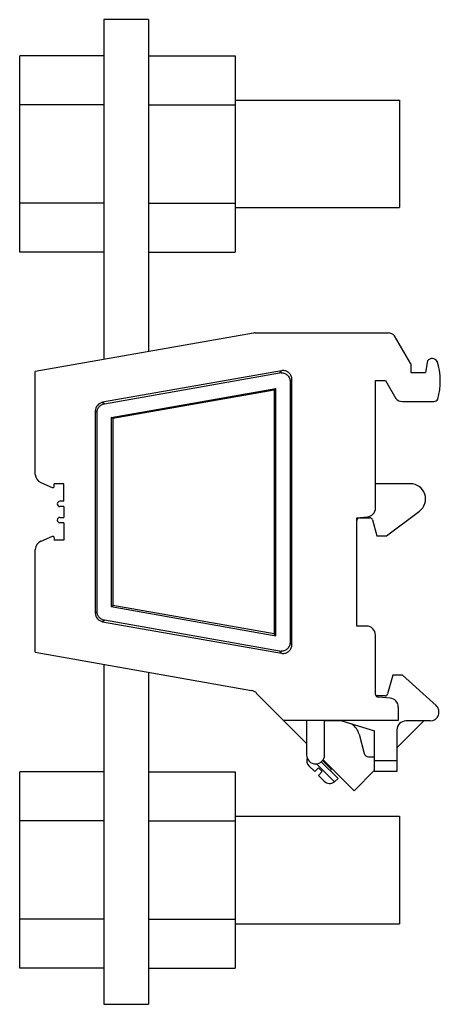
# Model space of a CAD drawing. Units: millimetres. Extents: x 24 to 71, y 11 to 121.
import ezdxf

# ---------------------------------------------------------------- set-up
doc = ezdxf.new("R2010")
doc.units = ezdxf.units.MM
doc.header["$LTSCALE"] = 8.589725
doc.layers.get('0').update_dxf_attribs({"linetype": 'CONTINUOUS'})

msp = doc.modelspace()

# ---------------------------------------------------------------- linework, layer by layer
at = {"color": 7}
for p, q in [((33.28, 120.89), (33.28, 82.92)), ((38.28, 120.89), (33.28, 120.89)), ((38.28, 120.89), (38.28, 83.8)), ((23.88, 94.92), (23.88, 116.86)), ((33.28, 116.86), (23.88, 116.86)), ((38.28, 116.86), (47.98, 116.86)), ((47.98, 116.86), (47.98, 94.92)), ((33.28, 111.37), (23.88, 111.37)), ((38.28, 111.37), (47.98, 111.37)), ((47.98, 111.89), (66.38, 111.89)), ((66.38, 111.89), (66.38, 99.89)), ((33.28, 100.4), (23.88, 100.4)), ((38.28, 100.4), (47.98, 100.4)), ((47.98, 99.89), (66.38, 99.89)), ((33.28, 94.92), (23.88, 94.92)), ((38.28, 94.92), (47.98, 94.92)), ((50.04, 85.87), (25.63, 81.57)), ((50.22, 85.89), (65.09, 85.89)), ((67.63, 82.44), (65.82, 85.57)), ((69.51, 82.76), (69.28, 81.49)), ((25.63, 70.09), (25.63, 81.57)), ((53.16, 81.67), (33.15, 78.14)), ((33.35, 77.98), (52.96, 81.43)), ((52.96, 81.43), (53.16, 81.67)), ((67.63, 82.44), (67.63, 81.49)), ((67.63, 81.49), (69.28, 81.49)), ((54.33, 80.69), (54.13, 80.45)), ((54.13, 80.45), (54.13, 51.32)), ((54.33, 51.08), (54.33, 80.69)), ((63.68, 66.34), (63.68, 80.59)), ((63.68, 80.59), (64.78, 80.59)), ((64.78, 80.59), (65.95, 78.56)), ((34.13, 76.46), (52.53, 79.7)), ((52.36, 79.5), (34.3, 76.32)), ((52.36, 79.5), (52.53, 79.7)), ((52.36, 79.5), (52.36, 52.27)), ((52.53, 52.07), (52.53, 79.7)), ((33.15, 78.14), (33.35, 77.98)), ((66.69, 78.24), (70.21, 78.24)), ((32.33, 77.16), (32.33, 54.61)), ((32.53, 77), (32.33, 77.16)), ((32.53, 54.78), (32.53, 77)), ((34.13, 76.46), (34.13, 55.32)), ((34.3, 76.32), (34.13, 76.46)), ((34.3, 76.32), (34.3, 55.46)), ((26.24, 69.17), (27.51, 68.63)), ((27.75, 68.78), (27.75, 69.04)), ((28.83, 69.04), (27.75, 69.04)), ((28.83, 67.09), (28.83, 69.04)), ((67.58, 69.04), (63.68, 69.04)), ((28.83, 67.09), (28.38, 67.09)), ((28.83, 66.49), (28.38, 66.49)), ((28.83, 66.49), (28.83, 65.29)), ((28.38, 65.29), (28.83, 65.29)), ((61.58, 65.24), (62.77, 65.34)), ((61.58, 53.14), (61.58, 65.24)), ((61.88, 65.24), (63.05, 65.24)), ((63.34, 65.01), (63.82, 63.24)), ((64.92, 63.24), (68.6, 65.97)), ((28.83, 64.69), (28.38, 64.69)), ((28.83, 64.69), (28.83, 62.74)), ((27.51, 63.15), (26.24, 62.61)), ((27.75, 62.99), (27.75, 62.74)), ((28.83, 62.74), (27.75, 62.74)), ((63.82, 63.24), (64.92, 63.24)), ((25.63, 50.21), (25.63, 61.69)), ((34.13, 55.32), (34.3, 55.46)), ((34.13, 55.32), (52.53, 52.07)), ((52.36, 52.27), (34.3, 55.46)), ((32.33, 54.61), (32.53, 54.78)), ((33.35, 53.8), (33.15, 53.63)), ((33.15, 53.63), (53.16, 50.1)), ((52.96, 50.34), (33.35, 53.8)), ((62.68, 53.14), (61.58, 53.14)), ((52.53, 52.07), (52.36, 52.27)), ((63.68, 45.51), (63.68, 52.14)), ((54.13, 51.32), (54.33, 51.08)), ((25.63, 50.21), (49.82, 45.94)), ((53.16, 50.1), (52.96, 50.34)), ((33.28, 48.86), (33.28, 10.89)), ((38.28, 47.98), (38.28, 10.89)), ((65.6, 47.64), (65.04, 45.56)), ((66.7, 47.64), (65.6, 47.64)), ((70.45, 44.28), (66.7, 47.64)), ((50.35, 45.66), (55.98, 40.04)), ((64.75, 45.34), (63.75, 45.34)), ((65.32, 45.09), (64.01, 45.21)), ((66.23, 44.1), (66.23, 42.59)), ((66.23, 42.59), (53.43, 42.59)), ((55.98, 42.59), (55.98, 38.74)), ((57.98, 38.74), (57.98, 42.59)), ((59.93, 42.54), (57.98, 42.54)), ((59.93, 42.54), (59.93, 42.59)), ((59.93, 42.54), (63.58, 41.45)), ((66.08, 39.54), (69.08, 42.54)), ((69.78, 42.54), (67.08, 42.54)), ((61.86, 41.05), (62.43, 38.91)), ((63.58, 36.89), (63.58, 41.45)), ((66.08, 41.54), (66.08, 36.89)), ((62.91, 38.54), (63.58, 38.54)), ((56.88, 36.88), (56.23, 37.53)), ((59.08, 35.76), (57.07, 37.77)), ((57.62, 37.98), (59.49, 36.1)), ((58.71, 37.16), (57.76, 38.12)), ((57.81, 38.21), (61.28, 34.74)), ((66.08, 38.08), (63.58, 38.08)), ((33.28, 36.86), (23.88, 36.86)), ((23.88, 14.92), (23.88, 36.86)), ((38.28, 36.86), (47.98, 36.86)), ((47.98, 36.86), (47.98, 14.92)), ((57.3, 37.3), (56.88, 36.88)), ((57.72, 36.88), (57.3, 37.3)), ((57.3, 36.45), (57.72, 36.88)), ((57.95, 35.81), (57.3, 36.45)), ((58.79, 37.23), (58.71, 37.16)), ((61.28, 34.74), (63.58, 37.04)), ((66.08, 36.89), (63.58, 36.89)), ((59.49, 36.1), (59.08, 35.76)), ((33.28, 31.37), (23.88, 31.37)), ((38.28, 31.37), (47.98, 31.37)), ((47.98, 31.89), (66.38, 31.89)), ((66.38, 31.89), (66.38, 19.89)), ((33.28, 20.4), (23.88, 20.4)), ((38.28, 20.4), (47.98, 20.4)), ((47.98, 19.89), (66.38, 19.89)), ((33.28, 14.92), (23.88, 14.92)), ((38.28, 14.92), (47.98, 14.92)), ((33.28, 10.89), (38.28, 10.89))]:
    msp.add_line(p, q, dxfattribs=at)
for centre, radius, start, end in [((50.22, 84.89), 1, 90, 100), ((65.09, 84.89), 1, 42.8386, 90), ((70.03, 82.4), 0.633, 29.7856, 145.3042), ((63.73, 80.49), 7.2, 343.9602, 18.0533), ((53.14, 80.44), 1, 90.074, 100.055), ((33.33, 77.16), 0.995, 99.9419, 180.0581), ((66.69, 79.24), 1, 222.8386, 270), ((70.21, 78.74), 0.5, 270, 331.393), ((26.63, 70.09), 1, 180, 247), ((27.58, 68.78), 0.17, 246.9927, 360), ((67.58, 67.34), 1.7, 306.6393, 90), ((28.38, 66.79), 0.3, 90, 269.997), ((62.68, 66.34), 1, 275, 360), ((28.38, 64.99), 0.3, 90.003, 270), ((61.88, 64.94), 0.3, 90, 180), ((63.05, 64.94), 0.3, 15, 90), ((27.58, 62.99), 0.17, 0, 113.0073), ((26.63, 61.69), 1, 113, 180), ((33.33, 54.61), 0.995, 179.944, 260.0581), ((62.68, 52.14), 1, 0, 90), ((53.14, 51.33), 1, 259.9451, 269.926), ((53.34, 51.09), 1, 259.945, 269.926), ((49.65, 44.96), 1, 45, 80), ((63.98, 45.51), 0.3, 180, 274.7777), ((64.75, 45.64), 0.3, 270, 345), ((65.23, 44.1), 1, 0, 85), ((69.78, 43.54), 1, 270, 48.188), ((59.92, 40.54), 2, 15, 57.0523), ((67.08, 41.54), 1, 90, 180), ((56.98, 38.74), 1, 180, 360), ((62.91, 39.04), 0.5, 195, 270), ((56.82, 38.12), 0.84, 159.1759, 225), ((58.86, 37.02), 0.2, 135, 225), ((58.54, 36.4), 0.84, 225, 310)]:
    msp.add_arc(centre, radius, start, end, dxfattribs=at)
for points, knots in [([(53.14, 81.45), (53.27, 81.45), (53.53, 81.4), (53.86, 81.18), (54.08, 80.84), (54.13, 80.58), (54.13, 80.45)], [0, 0, 0, 0, 0.250035, 0.499999, 0.749971, 1, 1, 1, 1]), ([(54.33, 80.69), (54.33, 80.82), (54.28, 81.08), (54.06, 81.41), (53.73, 81.64), (53.47, 81.69), (53.34, 81.69)], [0, 0, 0, 0, 0.250037, 0.50001, 0.749975, 1, 1, 1, 1]), ([(32.53, 77), (32.53, 77.11), (32.57, 77.34), (32.75, 77.65), (33.02, 77.88), (33.24, 77.96), (33.36, 77.98)], [0, 0, 0, 0, 0.249992, 0.500011, 0.750022, 1, 1, 1, 1]), ([(33.35, 53.8), (33.24, 53.82), (33.02, 53.9), (32.75, 54.13), (32.57, 54.43), (32.53, 54.67), (32.53, 54.78)], [0, 0, 0, 0, 0.249985, 0.499991, 0.750004, 1, 1, 1, 1]), ([(54.13, 51.32), (54.13, 51.19), (54.08, 50.93), (53.86, 50.6), (53.53, 50.38), (53.27, 50.33), (53.14, 50.33)], [0, 0, 0, 0, 0.250038, 0.500012, 0.749974, 1, 1, 1, 1]), ([(53.34, 50.09), (53.47, 50.09), (53.73, 50.14), (54.06, 50.36), (54.28, 50.69), (54.33, 50.95), (54.33, 51.08)], [0, 0, 0, 0, 0.250035, 0.499999, 0.749971, 1, 1, 1, 1])]:
    msp.add_open_spline(points, degree=3, knots=knots, dxfattribs=at)
msp.add_open_spline([(53.34, 81.69), (53.28, 81.69), (53.22, 81.68), (53.16, 81.67)], degree=3, dxfattribs=at)

doc.saveas('drawing.dxf')
